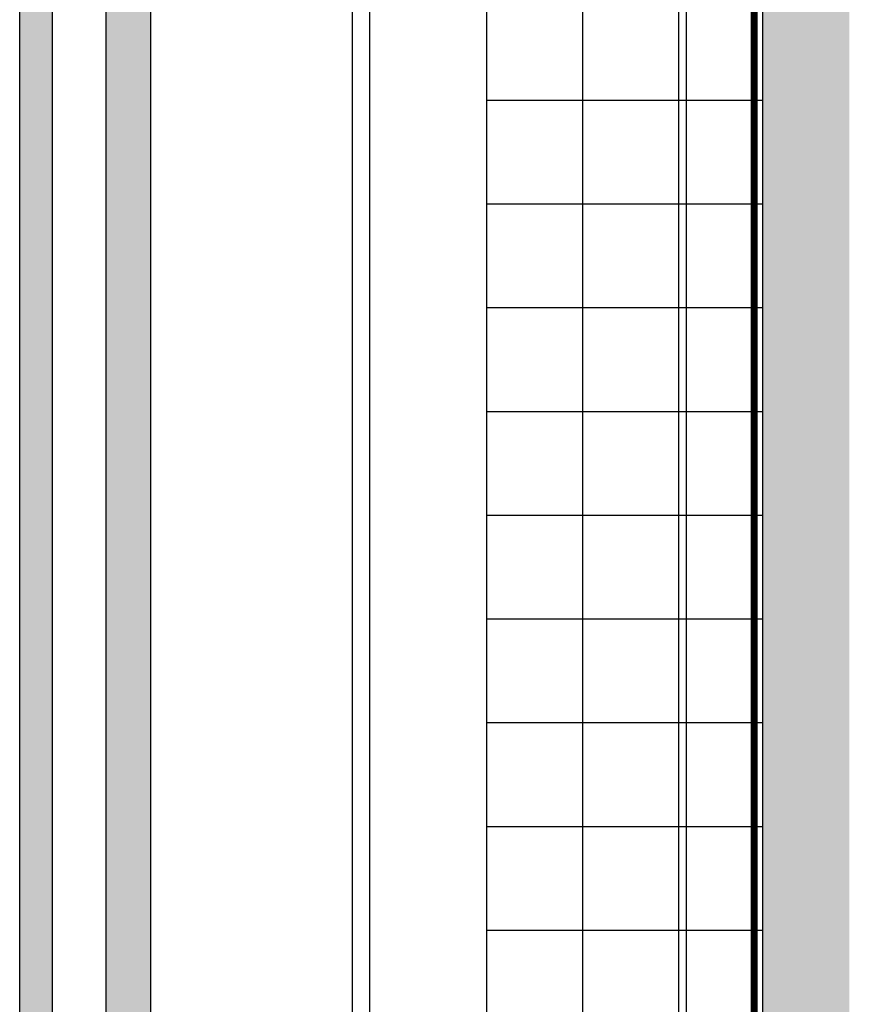
# Model space of a CAD drawing. Units: inches. Extents: x -198 to 367, y -239 to 306.
# Drawn here: x 348 to 354, y 230 to 237 of the extents above; entities that cross this region are included whole.
import ezdxf

# ---------------------------------------------------------------- set-up
doc = ezdxf.new("R2010")
doc.units = ezdxf.units.IN
doc.header["$MEASUREMENT"] = 0
doc.linetypes.add('ACAD_ISO02W100', pattern=[15, 12, -3])
doc.layers.add('!74_Alu_Hidden', color=3, linetype='ACAD_ISO02W100', lineweight=5, plot=False)
doc.layers.add('!74_Alu_Profiles_Layer_1', color=250, linetype='Continuous', lineweight=30)
doc.layers.add('!74_Panels', color=201, linetype='Continuous', lineweight=30)
doc.layers.add('!74_Arch_Lines', color=7, linetype='Continuous', lineweight=25, transparency=0.25)
doc.styles.get("Standard").update_dxf_attribs({"font": 'arial.ttf'})

# ---------------------------------------------------------------- blocks, each defined once
blk = doc.blocks.new('*U211')
at = {"layer": '!74_Alu_Profiles_Layer_1'}
for p, q in [((-10.43432495472969, 2.360000000000279), (20.53980801398556, 2.359999999999957)), ((-10.43432495472967, 2.788880237858393e-13), (20.53980801398557, -4.263256414560601e-14))]:
    blk.add_line(p, q, dxfattribs=at)
at = {"layer": '!74_Alu_Profiles_Layer_1', "color": 253, "linetype": 'Continuous', "ltscale": 0.05}
blk.add_line((-10.4343249547297, 0.1250000000005864), (20.53980801398554, 0.1250000000002933), dxfattribs=at)
at = {"layer": '!74_Alu_Hidden'}
blk.add_attdef('LP/TP', (-4.664866568076505, 0.8291554733123121), '', height=0.1499991000018, rotation=89.99999999999999, dxfattribs=at)

msp = doc.modelspace()

# ---------------------------------------------------------------- hatches: boundary and pattern name
at = {"layer": '!74_Arch_Lines', "transparency": 33554483}
h = msp.add_hatch(dxfattribs=at)
h.set_pattern_fill('ANSI37', color=256, scale=6, angle=-45.00000000000003, style=0)
h.set_pattern_definition([(360, (-797.6256346293129, 1158.903844972308), (7.635487682781082e-16, 0.75), []), (90, (-797.6256346293129, 1158.903844972308), (-0.75, 7.635487682781082e-16), [])])
h.paths.add_polyline_path([(351.4279725336021, 223.1939040932171), (353.427972533602, 223.1939040932171), (353.4279725336019, 246.7499191617578), (351.4279725336019, 246.7499191617578)])
at = {"layer": '!74_Arch_Lines'}
h = msp.add_hatch(dxfattribs=at)
h.set_pattern_fill('AR-SAND', color=256, scale=0.25, angle=-90.00000000000001, style=0)
h.set_pattern_definition([(307.4999999999999, (-2081.702803894235, -3467.80765613319), (0.4817059422532897, 0.01574833952740183), [0, -0.38, 0, -0.425, 0, -0.40625]), (277.4999999999999, (-2081.702803894235, -3467.80765613319), (0.7055365163074349, -0.4424441763169321), [0, -0.2049999999999999, 0, -0.3424999999999999, 0, -0.13125]), (237.5, (-2081.702803894235, -3467.500156133191), (0.001414763384240791, -0.7785354654378738), [0, -0.125, 0, -0.4499999999999999, 0, -0.5874999999999998]), (227.5, (-2081.702803894235, -3467.500156133191), (0.219418891233562, -0.7515316511430733), [0, -0.0625, 0, -0.295, 0, -0.3375])])
h.paths.add_polyline_path([(353.4279725336017, 222.7499191617578), (354.0529725336014, 222.7499191617578), (354.0529725336015, 246.2499191617578), (353.4279725336019, 246.2499191617578)])
at = {"layer": '!74_Arch_Lines', "transparency": 33554457}
msp.add_hatch(color=256, dxfattribs=at).paths.add_polyline_path([(353.4279725333297, 222.7499191617578), (354.0529725333295, 222.7499191617578), (354.0529725333294, 246.2499191617578), (353.4279725333298, 246.2499191617578)])
at = {"layer": '!74_Panels', "transparency": 33554483}
h = msp.add_hatch(color=256, dxfattribs=at)
h.dxf.hatch_style = 1
h.paths.add_polyline_path([(348.0529726282165, 254.7499191617576), (348.2895311046225, 254.7499191617576), (348.2895311046227, 290.2384364861051), (348.0529726282165, 290.2384364861051)])
h.paths.add_polyline_path([(348.2895311046227, 254.2499191617577), (348.0529726282165, 254.2499191617577), (348.0529726282165, 222.7499191657091), (348.2895311046227, 222.7499191657093)])
h.paths.add_polyline_path([(348.6781621254146, 255.2499191617578), (348.9992043161082, 255.2499191617578), (348.9992043161082, 290.2384364861051), (348.6781621254146, 290.2384364861051)])
h.paths.add_polyline_path([(348.9992043161082, 254.2499191617577), (348.6781621254146, 254.2499191617577), (348.6781621254146, 223.497949166359), (348.9992043161082, 223.4979491650583)])

# ---------------------------------------------------------------- linework, layer by layer
at = {"layer": '!74_Arch_Lines'}
msp.add_line((353.4279725335913, 222.7499191617578), (353.4279725336014, 246.2499191617578), dxfattribs=at)
at = {"layer": '!74_Arch_Lines', "transparency": 33554483}
msp.add_lwpolyline([(353.4279725336021, 223.1939040932171), (353.4279725336019, 246.7499191617578), (351.4279725336019, 246.7499191617578), (351.4279725336021, 223.1939040932171)], close=True, dxfattribs=at)
at = {"layer": '!74_Arch_Lines', "const_width": 0.05}
msp.add_lwpolyline([(353.3654725336019, 246.2499191617578), (353.3654725336019, 222.7499191617578)], dxfattribs=at)
at = {"layer": '!74_Panels'}
for p, q in [((348.2895311046227, 222.7499191657091), (348.2895311046227, 254.2499191617577)), ((348.6781621254199, 223.4979491657087), (348.6781621254175, 254.2499191617577))]:
    msp.add_line(p, q, dxfattribs=at)
msp.add_lwpolyline([(348.9992043161082, 254.2499191617577), (348.9992043161082, 223.4979491657087), (348.9992043161082, 223.4979491657087), (348.2895311046227, 223.4979491657087), (348.2895311046227, 222.7499191657093), (348.0529726282165, 222.7499191657091), (348.0529726282165, 254.2499191617577)], dxfattribs=at)

# ---------------------------------------------------------------- block references
at = {"layer": '!74_Alu_Profiles_Layer_1', "rotation": 270}
msp.add_blockref('*U211', (350.458437799972, 243.9920637592673), dxfattribs=at)

doc.saveas('drawing.dxf')
